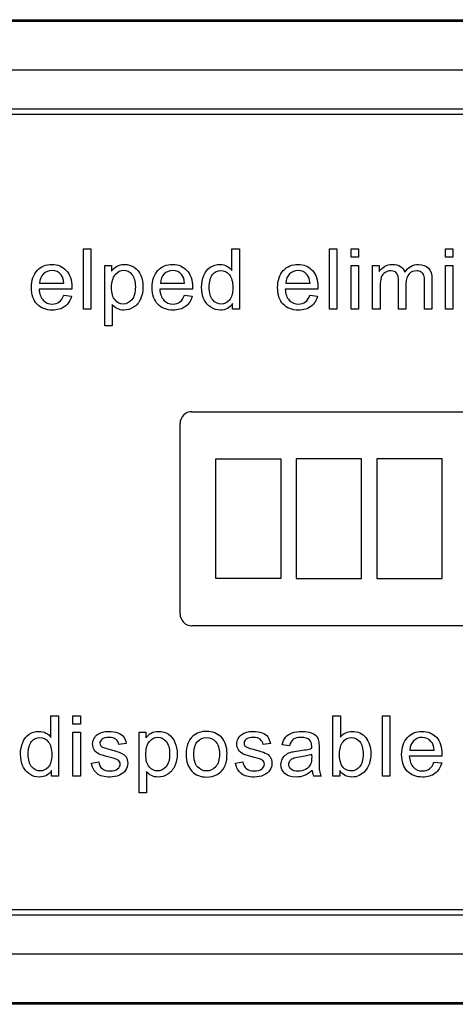
# Model space of a CAD drawing. Units: inches. Extents: x 1.4 to 16.2, y 1.2 to 10.1.
# Drawn here: x 3.5 to 3.5, y 4.4 to 4.6 of the extents above; entities that cross this region are included whole.
import ezdxf

# ---------------------------------------------------------------- set-up
doc = ezdxf.new("R2010")
doc.units = ezdxf.units.IN
doc.header["$MEASUREMENT"] = 0
doc.layers.add('20', color=7, linetype='Continuous')
doc.layers.add('DV1_Default', color=7, linetype='Continuous')

# ---------------------------------------------------------------- blocks, each defined once
blk = doc.blocks.new('SE2')
at = {"layer": 'DV1_Default', "color": 7, "linetype": 'Continuous'}
for p, q in [((2.7617, 4.58226), (3.67836, 4.58226)), ((2.7617, 4.58202), (3.67836, 4.58202)), ((3.67836, 4.5737), (2.7617, 4.5737)), ((2.7617, 4.5672), (3.67836, 4.5672)), ((3.67836, 4.5662), (2.7617, 4.5662)), ((3.48508, 4.53326), (3.48508, 4.54348)), ((3.48508, 4.54348), (3.48633, 4.54348)), ((3.48633, 4.54348), (3.48633, 4.53326)), ((3.51022, 4.53982), (3.51022, 4.54348)), ((3.51022, 4.54348), (3.51148, 4.54348)), ((3.51148, 4.54348), (3.51148, 4.53326)), ((3.52674, 4.53326), (3.52674, 4.54348)), ((3.52674, 4.54348), (3.52799, 4.54348)), ((3.52799, 4.54348), (3.52799, 4.53326)), ((3.53041, 4.54205), (3.53041, 4.54348)), ((3.53041, 4.54348), (3.53166, 4.54348)), ((3.53166, 4.54348), (3.53166, 4.54205)), ((3.54637, 4.54205), (3.54637, 4.54348)), ((3.54637, 4.54348), (3.54763, 4.54348)), ((3.54763, 4.54348), (3.54763, 4.54205)), ((3.53166, 4.54205), (3.53041, 4.54205)), ((3.54763, 4.54205), (3.54637, 4.54205)), ((3.48871, 4.53043), (3.48871, 4.54067)), ((3.48871, 4.54067), (3.48984, 4.54067)), ((3.48984, 4.54067), (3.48984, 4.53971)), ((3.53041, 4.53326), (3.53041, 4.54067)), ((3.53041, 4.54067), (3.53166, 4.54067)), ((3.53166, 4.54067), (3.53166, 4.53326)), ((3.53402, 4.53326), (3.53402, 4.54067)), ((3.53402, 4.54067), (3.53513, 4.54067)), ((3.53513, 4.54067), (3.53513, 4.53962)), ((3.54637, 4.53326), (3.54637, 4.54067)), ((3.54637, 4.54067), (3.54763, 4.54067)), ((3.54763, 4.54067), (3.54763, 4.53326)), ((3.47765, 4.53767), (3.48176, 4.53767)), ((3.49809, 4.53767), (3.5022, 4.53767)), ((3.51931, 4.53767), (3.52343, 4.53767)), ((3.48309, 4.53664), (3.47757, 4.53664)), ((3.48175, 4.53564), (3.48305, 4.53549)), ((3.50352, 4.53664), (3.498, 4.53664)), ((3.50219, 4.53564), (3.50349, 4.53549)), ((3.52475, 4.53664), (3.51923, 4.53664)), ((3.52341, 4.53564), (3.52472, 4.53549)), ((3.48996, 4.53403), (3.48996, 4.53043)), ((3.51032, 4.53326), (3.51032, 4.5342)), ((3.48633, 4.53326), (3.48508, 4.53326)), ((3.51148, 4.53326), (3.51032, 4.53326)), ((3.52799, 4.53326), (3.52674, 4.53326)), ((3.53166, 4.53326), (3.53041, 4.53326)), ((3.53528, 4.53326), (3.53402, 4.53326)), ((3.53967, 4.53326), (3.53842, 4.53326)), ((3.54407, 4.53326), (3.54281, 4.53326)), ((3.54763, 4.53326), (3.54637, 4.53326)), ((3.48996, 4.53043), (3.48871, 4.53043)), ((3.50343, 4.51591), (3.61806, 4.51591)), ((3.50143, 4.48168), (3.50143, 4.51391)), ((3.50746, 4.48768), (3.50746, 4.50791)), ((3.50746, 4.50791), (3.51849, 4.50791)), ((3.51849, 4.50791), (3.51849, 4.48768)), ((3.53214, 4.50791), (3.52111, 4.50791)), ((3.52111, 4.50791), (3.52111, 4.48768)), ((3.53214, 4.48768), (3.53214, 4.50791)), ((3.54579, 4.50791), (3.53476, 4.50791)), ((3.53476, 4.50791), (3.53476, 4.48768)), ((3.54579, 4.48768), (3.54579, 4.50791)), ((3.51849, 4.48768), (3.50746, 4.48768)), ((3.52111, 4.48768), (3.53214, 4.48768)), ((3.53476, 4.48768), (3.54579, 4.48768)), ((3.61806, 4.47968), (3.50343, 4.47968)), ((3.47957, 4.46078), (3.47957, 4.46444)), ((3.47957, 4.46444), (3.48083, 4.46444)), ((3.48083, 4.46444), (3.48083, 4.45422)), ((3.4833, 4.46301), (3.4833, 4.46444)), ((3.4833, 4.46444), (3.48455, 4.46444)), ((3.48455, 4.46444), (3.48455, 4.46301)), ((3.52731, 4.45422), (3.52731, 4.46444)), ((3.52731, 4.46444), (3.52856, 4.46444)), ((3.52856, 4.46444), (3.52856, 4.4608)), ((3.53571, 4.45422), (3.53571, 4.46444)), ((3.53571, 4.46444), (3.53696, 4.46444)), ((3.53696, 4.46444), (3.53696, 4.45422)), ((3.48455, 4.46301), (3.4833, 4.46301)), ((3.4833, 4.45422), (3.4833, 4.46164)), ((3.4833, 4.46164), (3.48455, 4.46164)), ((3.48455, 4.46164), (3.48455, 4.45422)), ((3.49449, 4.4514), (3.49449, 4.46164)), ((3.49449, 4.46164), (3.49563, 4.46164)), ((3.49563, 4.46164), (3.49563, 4.46068)), ((3.4923, 4.45973), (3.49107, 4.45957)), ((3.51671, 4.45973), (3.51547, 4.45957)), ((3.51996, 4.45937), (3.51873, 4.45953)), ((3.54031, 4.45864), (3.54443, 4.45864)), ((3.54576, 4.4576), (3.54023, 4.4576)), ((3.47967, 4.45422), (3.47967, 4.45517)), ((3.48641, 4.45643), (3.48765, 4.45663)), ((3.51082, 4.45643), (3.51206, 4.45663)), ((3.52846, 4.45516), (3.52846, 4.45422)), ((3.54441, 4.45661), (3.54572, 4.45645)), ((3.48083, 4.45422), (3.47967, 4.45422)), ((3.48455, 4.45422), (3.4833, 4.45422)), ((3.49575, 4.455), (3.49575, 4.4514)), ((3.52533, 4.45422), (3.52404, 4.45422)), ((3.52846, 4.45422), (3.52731, 4.45422)), ((3.53696, 4.45422), (3.53571, 4.45422)), ((3.49575, 4.4514), (3.49449, 4.4514)), ((2.7617, 4.43166), (3.67836, 4.43166)), ((3.67836, 4.43066), (2.7617, 4.43066)), ((2.7617, 4.42416), (3.67836, 4.42416)), ((3.67836, 4.41584), (2.7617, 4.41584)), ((3.67836, 4.4156), (2.7617, 4.4156))]:
    blk.add_line(p, q, dxfattribs=at)
for centre, radius, start, end in [((3.50343, 4.51391), 0.002, 90, 180), ((3.50343, 4.48168), 0.002, 180, 270), ((3.5265, 4.45535), 0.00271, 184.1282, 204.534)]:
    blk.add_arc(centre, radius, start, end, dxfattribs=at)
for points, knots in [([(3.48305, 4.53549), (3.48285, 4.53472), (3.48248, 4.53414), (3.48192, 4.53372), (3.48137, 4.53331), (3.48066, 4.5331), (3.47872, 4.5331), (3.47786, 4.53343), (3.47723, 4.53409), (3.47659, 4.53477), (3.47628, 4.5357), (3.47628, 4.53815), (3.4766, 4.53911), (3.47724, 4.5398), (3.47787, 4.54049), (3.47871, 4.54083), (3.48073, 4.54083), (3.48153, 4.5405), (3.48216, 4.53982), (3.48279, 4.53915), (3.4831, 4.53819), (3.4831, 4.5369), (3.48309, 4.53678), (3.48309, 4.53664)], [0, 0, 0, 0, 0.095895, 0.095895, 0.095895, 0.197242, 0.197242, 0.324124, 0.324124, 0.324124, 0.460524, 0.460524, 0.600756, 0.600756, 0.600756, 0.726011, 0.726011, 0.847118, 0.847118, 0.847118, 0.991195, 0.991195, 1, 1, 1, 1]), ([(3.48984, 4.53971), (3.49011, 4.54009), (3.49042, 4.54037), (3.49076, 4.54055), (3.4911, 4.54073), (3.49151, 4.54083), (3.49264, 4.54083), (3.49319, 4.54067), (3.49368, 4.54035), (3.49417, 4.54002), (3.49453, 4.53956), (3.49478, 4.53897), (3.49503, 4.53838), (3.49515, 4.53773), (3.49515, 4.53626), (3.49501, 4.53558), (3.49474, 4.53498), (3.49447, 4.53437), (3.49407, 4.5339), (3.49355, 4.53358), (3.49303, 4.53325), (3.49249, 4.5331), (3.49149, 4.5331), (3.49112, 4.53318), (3.49045, 4.53354), (3.49017, 4.53376), (3.48996, 4.53403)], [0, 0, 0, 0, 0.077953, 0.077953, 0.077953, 0.160908, 0.160908, 0.269209, 0.269209, 0.269209, 0.380739, 0.380739, 0.380739, 0.503682, 0.503682, 0.636082, 0.636082, 0.636082, 0.752194, 0.752194, 0.752194, 0.852976, 0.852976, 0.926488, 0.926488, 1, 1, 1, 1]), ([(3.50349, 4.53549), (3.50329, 4.53472), (3.50291, 4.53414), (3.50236, 4.53372), (3.5018, 4.5333), (3.50109, 4.5331), (3.49915, 4.5331), (3.4983, 4.53343), (3.49766, 4.53409), (3.49703, 4.53477), (3.49671, 4.5357), (3.49671, 4.53815), (3.49703, 4.53911), (3.49767, 4.5398), (3.49831, 4.54049), (3.49914, 4.54083), (3.50115, 4.54083), (3.50196, 4.5405), (3.50259, 4.53982), (3.50322, 4.53915), (3.50353, 4.53819), (3.50353, 4.5369), (3.50353, 4.53678), (3.50352, 4.53664)], [0, 0, 0, 0, 0.095844, 0.095844, 0.095844, 0.196404, 0.196404, 0.324099, 0.324099, 0.324099, 0.460582, 0.460582, 0.6009, 0.6009, 0.6009, 0.725708, 0.725708, 0.847187, 0.847187, 0.847187, 0.991199, 0.991199, 1, 1, 1, 1]), ([(3.51032, 4.5342), (3.50985, 4.53346), (3.50916, 4.5331), (3.50767, 4.5331), (3.50713, 4.53326), (3.50613, 4.53391), (3.50575, 4.53437), (3.50548, 4.53495), (3.50521, 4.53553), (3.50508, 4.5362), (3.50508, 4.5377), (3.5052, 4.53836), (3.50569, 4.53957), (3.50605, 4.54003), (3.50654, 4.54035), (3.50704, 4.54067), (3.50758, 4.54083), (3.50863, 4.54083), (3.50903, 4.54074), (3.50937, 4.54055), (3.50972, 4.54036), (3.51, 4.54012), (3.51022, 4.53982)], [0, 0, 0, 0, 0.163764, 0.163764, 0.268866, 0.268866, 0.373968, 0.373968, 0.373968, 0.499449, 0.499449, 0.621569, 0.621569, 0.743688, 0.743688, 0.743688, 0.851482, 0.851482, 0.929333, 0.929333, 0.929333, 1, 1, 1, 1]), ([(3.52472, 4.53549), (3.52451, 4.53472), (3.52413, 4.53414), (3.52358, 4.53372), (3.52303, 4.5333), (3.52232, 4.5331), (3.52038, 4.5331), (3.51952, 4.53343), (3.51889, 4.53409), (3.51825, 4.53476), (3.51794, 4.5357), (3.51794, 4.53815), (3.51826, 4.53911), (3.5189, 4.5398), (3.51954, 4.54049), (3.52037, 4.54083), (3.52238, 4.54083), (3.52319, 4.5405), (3.52382, 4.53982), (3.52445, 4.53915), (3.52476, 4.53819), (3.52476, 4.5369), (3.52476, 4.53678), (3.52475, 4.53664)], [0, 0, 0, 0, 0.095827, 0.095827, 0.095827, 0.196479, 0.196479, 0.32429, 0.32429, 0.32429, 0.460714, 0.460714, 0.600971, 0.600971, 0.600971, 0.725757, 0.725757, 0.847215, 0.847215, 0.847215, 0.991201, 0.991201, 1, 1, 1, 1]), ([(3.53513, 4.53962), (3.53537, 4.53999), (3.53568, 4.54028), (3.53606, 4.5405), (3.53645, 4.54072), (3.53689, 4.54083), (3.53793, 4.54083), (3.53838, 4.54072), (3.53873, 4.54049), (3.53908, 4.54025), (3.53933, 4.53994), (3.53947, 4.53953)], [0, 0, 0, 0, 0.243505, 0.243505, 0.243505, 0.490419, 0.490419, 0.768198, 0.768198, 0.768198, 1, 1, 1, 1]), ([(3.53947, 4.53953), (3.54006, 4.5404), (3.54083, 4.54083), (3.54251, 4.54083), (3.54308, 4.54063), (3.54347, 4.54022), (3.54387, 4.53981), (3.54407, 4.53918), (3.54407, 4.53834), (3.54407, 4.53665), (3.54407, 4.53495), (3.54407, 4.53326)], [0, 0, 0, 0, 0.221638, 0.221638, 0.393847, 0.393847, 0.393847, 0.5664, 0.5664, 0.5664, 1, 1, 1, 1]), ([(3.48176, 4.53767), (3.48171, 4.5383), (3.48155, 4.53876), (3.4813, 4.53908), (3.4809, 4.53956), (3.48038, 4.5398), (3.47975, 4.5398), (3.47917, 4.53981), (3.47869, 4.53961), (3.4783, 4.53922), (3.4779, 4.53884), (3.47769, 4.53832), (3.47765, 4.53767)], [0, 0, 0, 0, 0.227715, 0.227715, 0.227715, 0.49605, 0.49605, 0.49605, 0.739939, 0.739939, 0.739939, 1, 1, 1, 1]), ([(3.48176, 4.53767), (3.48171, 4.5383), (3.48155, 4.53876), (3.4813, 4.53908), (3.4809, 4.53956), (3.48038, 4.5398), (3.47975, 4.5398), (3.47917, 4.53981), (3.47869, 4.53961), (3.4783, 4.53922), (3.4779, 4.53884), (3.47769, 4.53832), (3.47765, 4.53767)], [0, 0, 0, 0, 0.227715, 0.227715, 0.227715, 0.49605, 0.49605, 0.49605, 0.739939, 0.739939, 0.739939, 1, 1, 1, 1]), ([(3.48984, 4.53693), (3.48984, 4.53597), (3.49004, 4.53527), (3.49081, 4.53436), (3.49127, 4.53413), (3.49182, 4.53413), (3.49238, 4.53414), (3.49286, 4.53437), (3.49326, 4.53484), (3.49366, 4.53531), (3.49386, 4.53604), (3.49386, 4.53798), (3.49366, 4.53868), (3.49289, 4.53962), (3.49242, 4.53986), (3.49135, 4.53986), (3.49087, 4.53961), (3.49046, 4.53911), (3.49004, 4.53861), (3.48984, 4.53788), (3.48984, 4.53693)], [0, 0, 0, 0, 0.122977, 0.122977, 0.245954, 0.245954, 0.245954, 0.351824, 0.351824, 0.351824, 0.481642, 0.481642, 0.605236, 0.605236, 0.728831, 0.728831, 0.852425, 0.852425, 0.852425, 1, 1, 1, 1]), ([(3.5022, 4.53767), (3.50214, 4.5383), (3.50199, 4.53876), (3.50172, 4.53908), (3.50133, 4.53956), (3.50081, 4.5398), (3.50018, 4.5398), (3.49961, 4.53981), (3.49912, 4.53961), (3.49873, 4.53922), (3.49834, 4.53884), (3.49813, 4.53832), (3.49809, 4.53767)], [0, 0, 0, 0, 0.228372, 0.228372, 0.228372, 0.496681, 0.496681, 0.496681, 0.739747, 0.739747, 0.739747, 1, 1, 1, 1]), ([(3.5022, 4.53767), (3.50214, 4.5383), (3.50199, 4.53876), (3.50172, 4.53908), (3.50133, 4.53956), (3.50081, 4.5398), (3.50018, 4.5398), (3.49961, 4.53981), (3.49912, 4.53961), (3.49873, 4.53922), (3.49834, 4.53884), (3.49813, 4.53832), (3.49809, 4.53767)], [0, 0, 0, 0, 0.228372, 0.228372, 0.228372, 0.496681, 0.496681, 0.496681, 0.739747, 0.739747, 0.739747, 1, 1, 1, 1]), ([(3.50637, 4.53696), (3.50637, 4.53601), (3.50657, 4.5353), (3.50737, 4.53437), (3.50784, 4.53413), (3.50838, 4.53413), (3.50893, 4.53414), (3.5094, 4.53435), (3.51017, 4.53525), (3.51036, 4.53593), (3.51036, 4.53787), (3.51017, 4.53861), (3.50977, 4.53909), (3.50939, 4.53956), (3.5089, 4.5398), (3.50833, 4.5398), (3.50777, 4.53981), (3.5073, 4.53957), (3.50693, 4.53912), (3.50655, 4.53866), (3.50637, 4.53794), (3.50637, 4.53696)], [0, 0, 0, 0, 0.124671, 0.124671, 0.249342, 0.249342, 0.249342, 0.376658, 0.376658, 0.503974, 0.503974, 0.64346, 0.64346, 0.64346, 0.750487, 0.750487, 0.750487, 0.854102, 0.854102, 0.854102, 1, 1, 1, 1]), ([(3.52343, 4.53767), (3.52337, 4.5383), (3.52322, 4.53876), (3.52295, 4.53908), (3.52256, 4.53956), (3.52204, 4.5398), (3.52141, 4.5398), (3.52084, 4.53981), (3.52035, 4.53961), (3.51996, 4.53922), (3.51957, 4.53884), (3.51936, 4.53832), (3.51931, 4.53767)], [0, 0, 0, 0, 0.228372, 0.228372, 0.228372, 0.496681, 0.496681, 0.496681, 0.739747, 0.739747, 0.739747, 1, 1, 1, 1]), ([(3.52343, 4.53767), (3.52337, 4.5383), (3.52322, 4.53876), (3.52295, 4.53908), (3.52256, 4.53956), (3.52204, 4.5398), (3.52141, 4.5398), (3.52084, 4.53981), (3.52035, 4.53961), (3.51996, 4.53922), (3.51957, 4.53884), (3.51936, 4.53832), (3.51931, 4.53767)], [0, 0, 0, 0, 0.228372, 0.228372, 0.228372, 0.496681, 0.496681, 0.496681, 0.739747, 0.739747, 0.739747, 1, 1, 1, 1]), ([(3.53842, 4.53326), (3.53842, 4.53486), (3.53842, 4.53646), (3.53842, 4.53806), (3.53842, 4.53862), (3.53832, 4.53904), (3.53791, 4.5396), (3.53757, 4.53974), (3.53676, 4.53974), (3.53643, 4.53965), (3.53613, 4.53946), (3.53582, 4.53928), (3.53561, 4.539), (3.53548, 4.53864), (3.53535, 4.53828), (3.53528, 4.53777), (3.53528, 4.53709), (3.53528, 4.53582), (3.53528, 4.53454), (3.53528, 4.53326)], [0, 0, 0, 0, 0.325737, 0.325737, 0.325737, 0.410929, 0.410929, 0.496121, 0.496121, 0.561268, 0.561268, 0.561268, 0.63377, 0.63377, 0.63377, 0.740083, 0.740083, 0.740083, 1, 1, 1, 1]), ([(3.53842, 4.53326), (3.53842, 4.53486), (3.53842, 4.53646), (3.53842, 4.53806), (3.53842, 4.53862), (3.53832, 4.53904), (3.53791, 4.5396), (3.53757, 4.53974), (3.53676, 4.53974), (3.53643, 4.53965), (3.53613, 4.53946), (3.53582, 4.53928), (3.53561, 4.539), (3.53548, 4.53864), (3.53535, 4.53828), (3.53528, 4.53777), (3.53528, 4.53709), (3.53528, 4.53582), (3.53528, 4.53454), (3.53528, 4.53326)], [0, 0, 0, 0, 0.325737, 0.325737, 0.325737, 0.410929, 0.410929, 0.496121, 0.496121, 0.561268, 0.561268, 0.561268, 0.63377, 0.63377, 0.63377, 0.740083, 0.740083, 0.740083, 1, 1, 1, 1]), ([(3.54281, 4.53326), (3.54281, 4.53481), (3.54281, 4.53637), (3.54281, 4.53792), (3.54281, 4.53842), (3.54277, 4.53878), (3.54269, 4.539), (3.54261, 4.53922), (3.54246, 4.5394), (3.54225, 4.53954), (3.54204, 4.53967), (3.54178, 4.53974), (3.54096, 4.53974), (3.54053, 4.53957), (3.54019, 4.53922), (3.53985, 4.53887), (3.53967, 4.53832), (3.53967, 4.53756), (3.53967, 4.53612), (3.53967, 4.53469), (3.53967, 4.53326)], [0, 0, 0, 0, 0.315494, 0.315494, 0.315494, 0.3893, 0.3893, 0.3893, 0.437128, 0.437128, 0.437128, 0.49133, 0.49133, 0.588389, 0.588389, 0.588389, 0.70935, 0.70935, 0.70935, 1, 1, 1, 1]), ([(3.54281, 4.53326), (3.54281, 4.53481), (3.54281, 4.53637), (3.54281, 4.53792), (3.54281, 4.53842), (3.54277, 4.53878), (3.54269, 4.539), (3.54261, 4.53922), (3.54246, 4.5394), (3.54225, 4.53954), (3.54204, 4.53967), (3.54178, 4.53974), (3.54096, 4.53974), (3.54053, 4.53957), (3.54019, 4.53922), (3.53985, 4.53887), (3.53967, 4.53832), (3.53967, 4.53756), (3.53967, 4.53612), (3.53967, 4.53469), (3.53967, 4.53326)], [0, 0, 0, 0, 0.315494, 0.315494, 0.315494, 0.3893, 0.3893, 0.3893, 0.437128, 0.437128, 0.437128, 0.49133, 0.49133, 0.588389, 0.588389, 0.588389, 0.70935, 0.70935, 0.70935, 1, 1, 1, 1]), ([(3.47757, 4.53664), (3.47762, 4.53582), (3.47785, 4.53521), (3.47826, 4.53477), (3.47867, 4.53434), (3.47918, 4.53413), (3.4798, 4.53413), (3.48026, 4.53414), (3.48066, 4.53425), (3.48098, 4.53449), (3.4813, 4.53473), (3.48156, 4.53511), (3.48175, 4.53564)], [0, 0, 0, 0, 0.317284, 0.317284, 0.317284, 0.585446, 0.585446, 0.585446, 0.780065, 0.780065, 0.780065, 1, 1, 1, 1]), ([(3.498, 4.53664), (3.49805, 4.53582), (3.49828, 4.53521), (3.49869, 4.53477), (3.4991, 4.53434), (3.49962, 4.53413), (3.50024, 4.53413), (3.5007, 4.53414), (3.50109, 4.53425), (3.50141, 4.53449), (3.50174, 4.53473), (3.502, 4.53511), (3.50219, 4.53564)], [0, 0, 0, 0, 0.316529, 0.316529, 0.316529, 0.585679, 0.585679, 0.585679, 0.78011, 0.78011, 0.78011, 1, 1, 1, 1]), ([(3.51923, 4.53664), (3.51928, 4.53582), (3.5195, 4.53521), (3.51992, 4.53477), (3.52033, 4.53434), (3.52085, 4.53413), (3.52147, 4.53413), (3.52193, 4.53414), (3.52232, 4.53425), (3.52264, 4.53449), (3.52297, 4.53473), (3.52322, 4.53511), (3.52341, 4.53564)], [0, 0, 0, 0, 0.316698, 0.316698, 0.316698, 0.585689, 0.585689, 0.585689, 0.780116, 0.780116, 0.780116, 1, 1, 1, 1]), ([(3.47967, 4.45517), (3.47921, 4.45443), (3.47851, 4.45406), (3.47701, 4.45406), (3.47647, 4.45422), (3.47598, 4.45455), (3.47549, 4.45488), (3.4751, 4.45533), (3.47483, 4.45591), (3.47456, 4.45649), (3.47442, 4.45716), (3.47442, 4.45866), (3.47454, 4.45933), (3.47479, 4.45993), (3.47504, 4.46053), (3.4754, 4.461), (3.47638, 4.46164), (3.47693, 4.4618), (3.47798, 4.4618), (3.47838, 4.4617), (3.47907, 4.46132), (3.47935, 4.46109), (3.47957, 4.46078)], [0, 0, 0, 0, 0.158304, 0.158304, 0.261084, 0.261084, 0.261084, 0.374123, 0.374123, 0.374123, 0.504629, 0.504629, 0.631639, 0.631639, 0.631639, 0.737394, 0.737394, 0.84315, 0.84315, 0.921575, 0.921575, 1, 1, 1, 1]), ([(3.48765, 4.45663), (3.48771, 4.45613), (3.48791, 4.45575), (3.48823, 4.45549), (3.48855, 4.45523), (3.489, 4.45509), (3.48957, 4.4551), (3.49015, 4.4551), (3.49059, 4.45521), (3.49086, 4.45544), (3.49115, 4.45568), (3.49129, 4.45595), (3.49129, 4.45655), (3.49116, 4.45678), (3.49091, 4.45694), (3.49074, 4.45705), (3.49031, 4.45719), (3.48963, 4.45737), (3.48871, 4.4576), (3.48807, 4.45779), (3.48736, 4.45813), (3.48709, 4.45837), (3.48672, 4.45897), (3.48663, 4.4593), (3.48663, 4.45999), (3.48671, 4.4603), (3.48686, 4.46058), (3.48701, 4.46086), (3.48722, 4.46109), (3.48748, 4.46128), (3.48767, 4.46143), (3.48794, 4.46155), (3.48828, 4.46165), (3.48861, 4.46175), (3.48898, 4.4618), (3.48994, 4.4618), (3.49045, 4.46171), (3.49089, 4.46155), (3.49133, 4.46138), (3.49166, 4.46115), (3.49187, 4.46087), (3.49208, 4.46059), (3.49222, 4.4602), (3.4923, 4.45973)], [0, 0, 0, 0, 0.06797, 0.06797, 0.06797, 0.142295, 0.142295, 0.142295, 0.213034, 0.213034, 0.213034, 0.261933, 0.261933, 0.30459, 0.30459, 0.30459, 0.375095, 0.375095, 0.375095, 0.442583, 0.442583, 0.510071, 0.510071, 0.577558, 0.577558, 0.639953, 0.639953, 0.639953, 0.689145, 0.689145, 0.689145, 0.735171, 0.735171, 0.735171, 0.789641, 0.789641, 0.873293, 0.873293, 0.873293, 0.936064, 0.936064, 0.936064, 1, 1, 1, 1]), ([(3.49563, 4.46068), (3.4959, 4.46105), (3.49621, 4.46133), (3.49654, 4.46151), (3.49689, 4.4617), (3.4973, 4.4618), (3.49842, 4.4618), (3.49898, 4.46164), (3.49947, 4.46131), (3.49995, 4.46099), (3.50032, 4.46052), (3.50057, 4.45993), (3.50082, 4.45934), (3.50094, 4.45869), (3.50094, 4.45722), (3.50081, 4.45654), (3.50053, 4.45594), (3.50025, 4.45533), (3.49986, 4.45487), (3.49934, 4.45454), (3.49882, 4.45422), (3.49828, 4.45406), (3.49728, 4.45406), (3.4969, 4.45415), (3.49624, 4.4545), (3.49597, 4.45472), (3.49575, 4.455)], [0, 0, 0, 0, 0.077942, 0.077942, 0.077942, 0.160229, 0.160229, 0.269172, 0.269172, 0.269172, 0.380686, 0.380686, 0.380686, 0.503712, 0.503712, 0.636202, 0.636202, 0.636202, 0.752289, 0.752289, 0.752289, 0.853033, 0.853033, 0.926516, 0.926516, 1, 1, 1, 1]), ([(3.50246, 4.45793), (3.50246, 4.4593), (3.50284, 4.46031), (3.5036, 4.46098), (3.50423, 4.46153), (3.50501, 4.4618), (3.50694, 4.4618), (3.50777, 4.46146), (3.50906, 4.46013), (3.50938, 4.45921), (3.50938, 4.45708), (3.50924, 4.45633), (3.50867, 4.45524), (3.50825, 4.45481), (3.50771, 4.45451), (3.50716, 4.45421), (3.50657, 4.45406), (3.50489, 4.45406), (3.50406, 4.45439), (3.50278, 4.45572), (3.50246, 4.45668), (3.50246, 4.45793)], [0, 0, 0, 0, 0.14296, 0.14296, 0.14296, 0.247418, 0.247418, 0.364348, 0.364348, 0.481279, 0.481279, 0.575905, 0.575905, 0.670531, 0.670531, 0.670531, 0.748976, 0.748976, 0.874488, 0.874488, 1, 1, 1, 1]), ([(3.51206, 4.45663), (3.51213, 4.45613), (3.51232, 4.45575), (3.51264, 4.45549), (3.51297, 4.45523), (3.51341, 4.45509), (3.51399, 4.4551), (3.51456, 4.4551), (3.51499, 4.45521), (3.51528, 4.45544), (3.51556, 4.45567), (3.5157, 4.45595), (3.5157, 4.45655), (3.51558, 4.45678), (3.51532, 4.45694), (3.51516, 4.45705), (3.51472, 4.45719), (3.51404, 4.45737), (3.51312, 4.45761), (3.51248, 4.45779), (3.51213, 4.45796), (3.51177, 4.45814), (3.5115, 4.45837), (3.51114, 4.45897), (3.51104, 4.4593), (3.51104, 4.45999), (3.51112, 4.4603), (3.51127, 4.46058), (3.51143, 4.46086), (3.51163, 4.46109), (3.51188, 4.46128), (3.51208, 4.46143), (3.51235, 4.46155), (3.51268, 4.46165), (3.51302, 4.46175), (3.51338, 4.4618), (3.51435, 4.4618), (3.51486, 4.46171), (3.5153, 4.46155), (3.51575, 4.46138), (3.51607, 4.46115), (3.51628, 4.46087), (3.51648, 4.46058), (3.51663, 4.4602), (3.51671, 4.45973)], [0, 0, 0, 0, 0.067973, 0.067973, 0.067973, 0.1423, 0.1423, 0.1423, 0.213018, 0.213018, 0.213018, 0.261943, 0.261943, 0.304623, 0.304623, 0.304623, 0.375125, 0.375125, 0.375125, 0.479527, 0.479527, 0.479527, 0.534413, 0.534413, 0.589298, 0.589298, 0.640041, 0.640041, 0.640041, 0.688971, 0.688971, 0.688971, 0.734988, 0.734988, 0.734988, 0.79019, 0.79019, 0.873477, 0.873477, 0.873477, 0.936001, 0.936001, 0.936001, 1, 1, 1, 1]), ([(3.51873, 4.45953), (3.51884, 4.46005), (3.51902, 4.46047), (3.51954, 4.46111), (3.51991, 4.46136), (3.52039, 4.46153), (3.52088, 4.4617), (3.52144, 4.4618), (3.52271, 4.4618), (3.52322, 4.46172), (3.52363, 4.46157), (3.52402, 4.46143), (3.52431, 4.46124), (3.5245, 4.46102), (3.52469, 4.4608), (3.52481, 4.46051), (3.52489, 4.46017), (3.52494, 4.45995), (3.52496, 4.45957), (3.52496, 4.45901), (3.52496, 4.45845), (3.52496, 4.45789), (3.52496, 4.45733), (3.52496, 4.45616), (3.52498, 4.45542), (3.52503, 4.45511), (3.52509, 4.4548), (3.52518, 4.4545), (3.52533, 4.45422)], [0, 0, 0, 0, 0.097848, 0.097848, 0.195695, 0.195695, 0.195695, 0.313397, 0.313397, 0.429847, 0.429847, 0.429847, 0.504625, 0.504625, 0.504625, 0.571782, 0.571782, 0.571782, 0.654788, 0.654788, 0.654788, 0.774348, 0.774348, 0.774348, 0.932831, 0.932831, 0.932831, 1, 1, 1, 1]), ([(3.52856, 4.4608), (3.52909, 4.46147), (3.52977, 4.4618), (3.53104, 4.4618), (3.53147, 4.4617), (3.53187, 4.46152), (3.53228, 4.46133), (3.53261, 4.46108), (3.53288, 4.46075), (3.53314, 4.46042), (3.53334, 4.46001), (3.53349, 4.45954), (3.53363, 4.45907), (3.53371, 4.45857), (3.53371, 4.45677), (3.5334, 4.45579), (3.53215, 4.45441), (3.5314, 4.45406), (3.52965, 4.45406), (3.52896, 4.45443), (3.52846, 4.45516)], [0, 0, 0, 0, 0.147264, 0.147264, 0.229486, 0.229486, 0.229486, 0.309546, 0.309546, 0.309546, 0.394344, 0.394344, 0.394344, 0.469442, 0.469442, 0.647206, 0.647206, 0.824971, 0.824971, 1, 1, 1, 1]), ([(3.54572, 4.45645), (3.54552, 4.45569), (3.54514, 4.4551), (3.54458, 4.45468), (3.54403, 4.45427), (3.54333, 4.45406), (3.54139, 4.45406), (3.54053, 4.45439), (3.53989, 4.45506), (3.53925, 4.45572), (3.53894, 4.45666), (3.53894, 4.45911), (3.53926, 4.46007), (3.53991, 4.46077), (3.54054, 4.46145), (3.54138, 4.4618), (3.54339, 4.4618), (3.5442, 4.46146), (3.54482, 4.46079), (3.54545, 4.46011), (3.54576, 4.45916), (3.54576, 4.45786), (3.54576, 4.45775), (3.54576, 4.4576)], [0, 0, 0, 0, 0.096062, 0.096062, 0.096062, 0.197398, 0.197398, 0.324267, 0.324267, 0.324267, 0.46076, 0.46076, 0.601086, 0.601086, 0.601086, 0.725755, 0.725755, 0.8471, 0.8471, 0.8471, 0.991194, 0.991194, 1, 1, 1, 1]), ([(3.47572, 4.45792), (3.47572, 4.45698), (3.47591, 4.45627), (3.47671, 4.45533), (3.47719, 4.45509), (3.47773, 4.4551), (3.47828, 4.4551), (3.47875, 4.45532), (3.47914, 4.45576), (3.47952, 4.45621), (3.47971, 4.4569), (3.47971, 4.45883), (3.47952, 4.45958), (3.47912, 4.46005), (3.47874, 4.46052), (3.47825, 4.46076), (3.47768, 4.46077), (3.47712, 4.46077), (3.47665, 4.46054), (3.47628, 4.46008), (3.4759, 4.45962), (3.47572, 4.45891), (3.47572, 4.45792)], [0, 0, 0, 0, 0.124773, 0.124773, 0.249546, 0.249546, 0.249546, 0.352582, 0.352582, 0.352582, 0.491434, 0.491434, 0.643558, 0.643558, 0.643558, 0.750526, 0.750526, 0.750526, 0.854119, 0.854119, 0.854119, 1, 1, 1, 1]), ([(3.49107, 4.45957), (3.49101, 4.45995), (3.49085, 4.46024), (3.49058, 4.46045), (3.49031, 4.46065), (3.48993, 4.46076), (3.48945, 4.46077), (3.48887, 4.46077), (3.48846, 4.46066), (3.48822, 4.46047), (3.48797, 4.46028), (3.48784, 4.46006), (3.48784, 4.45965), (3.4879, 4.4595), (3.488, 4.45937), (3.4881, 4.45924), (3.48826, 4.45912), (3.48848, 4.45904), (3.4886, 4.45899), (3.48898, 4.45889), (3.48959, 4.45872), (3.49047, 4.45847), (3.4911, 4.45828), (3.4918, 4.45798), (3.49208, 4.45777), (3.49228, 4.45747), (3.49247, 4.45718), (3.49257, 4.45683), (3.49257, 4.45598), (3.49245, 4.45559), (3.49221, 4.45522), (3.49196, 4.45485), (3.49161, 4.45456), (3.49115, 4.45437), (3.49069, 4.45417), (3.49017, 4.45406), (3.48862, 4.45406), (3.48788, 4.45426), (3.48738, 4.45466), (3.48688, 4.45506), (3.48655, 4.45564), (3.48641, 4.45643)], [0, 0, 0, 0, 0.053297, 0.053297, 0.053297, 0.115338, 0.115338, 0.115338, 0.181886, 0.181886, 0.181886, 0.221736, 0.221736, 0.247584, 0.247584, 0.247584, 0.278267, 0.278267, 0.278267, 0.337903, 0.337903, 0.337903, 0.416185, 0.416185, 0.494467, 0.494467, 0.494467, 0.556724, 0.556724, 0.617993, 0.617993, 0.617993, 0.689504, 0.689504, 0.689504, 0.766265, 0.766265, 0.893011, 0.893011, 0.893011, 1, 1, 1, 1]), ([(3.49563, 4.4579), (3.49563, 4.45694), (3.49582, 4.45623), (3.4966, 4.45532), (3.49707, 4.45509), (3.49762, 4.4551), (3.49817, 4.4551), (3.49865, 4.45533), (3.49905, 4.4558), (3.49945, 4.45628), (3.49965, 4.45701), (3.49965, 4.45894), (3.49946, 4.45965), (3.49906, 4.46011), (3.49867, 4.46058), (3.49821, 4.46082), (3.49714, 4.46082), (3.49666, 4.46057), (3.49625, 4.46007), (3.49583, 4.45958), (3.49563, 4.45885), (3.49563, 4.4579)], [0, 0, 0, 0, 0.123173, 0.123173, 0.246347, 0.246347, 0.246347, 0.351805, 0.351805, 0.351805, 0.500969, 0.500969, 0.642981, 0.642981, 0.642981, 0.747708, 0.747708, 0.852435, 0.852435, 0.852435, 1, 1, 1, 1]), ([(3.50375, 4.45793), (3.50375, 4.45698), (3.50396, 4.45627), (3.50437, 4.4558), (3.50478, 4.45533), (3.5053, 4.45509), (3.50592, 4.4551), (3.50654, 4.4551), (3.50706, 4.45533), (3.50789, 4.45628), (3.50809, 4.457), (3.50809, 4.45889), (3.50788, 4.45959), (3.50747, 4.46005), (3.50706, 4.46053), (3.50654, 4.46076), (3.50592, 4.46077), (3.5053, 4.46077), (3.50478, 4.46053), (3.50437, 4.46006), (3.50396, 4.45959), (3.50375, 4.45888), (3.50375, 4.45793)], [0, 0, 0, 0, 0.140409, 0.140409, 0.140409, 0.250148, 0.250148, 0.250148, 0.383223, 0.383223, 0.516298, 0.516298, 0.640132, 0.640132, 0.640132, 0.749464, 0.749464, 0.749464, 0.859115, 0.859115, 0.859115, 1, 1, 1, 1]), ([(3.51547, 4.45957), (3.51542, 4.45995), (3.51526, 4.46024), (3.51473, 4.46066), (3.51435, 4.46076), (3.51386, 4.46077), (3.51328, 4.46077), (3.51287, 4.46066), (3.51238, 4.46028), (3.51226, 4.46006), (3.51226, 4.45965), (3.5123, 4.4595), (3.51241, 4.45937), (3.51251, 4.45924), (3.51267, 4.45912), (3.51289, 4.45904), (3.51302, 4.45898), (3.51338, 4.45889), (3.514, 4.45872), (3.51488, 4.45847), (3.51551, 4.45828), (3.51621, 4.45798), (3.51649, 4.45777), (3.51669, 4.45747), (3.51689, 4.45719), (3.51699, 4.45683), (3.51699, 4.45598), (3.51687, 4.45559), (3.51662, 4.45522), (3.51637, 4.45485), (3.51602, 4.45456), (3.51556, 4.45437), (3.5151, 4.45417), (3.51458, 4.45406), (3.51303, 4.45406), (3.5123, 4.45426), (3.51179, 4.45466), (3.51129, 4.45506), (3.51096, 4.45564), (3.51082, 4.45643)], [0, 0, 0, 0, 0.05756, 0.05756, 0.11512, 0.11512, 0.11512, 0.165053, 0.165053, 0.214986, 0.214986, 0.247375, 0.247375, 0.247375, 0.278027, 0.278027, 0.278027, 0.33799, 0.33799, 0.33799, 0.416238, 0.416238, 0.494486, 0.494486, 0.494486, 0.556746, 0.556746, 0.618018, 0.618018, 0.618018, 0.689513, 0.689513, 0.689513, 0.766259, 0.766259, 0.89298, 0.89298, 0.89298, 1, 1, 1, 1]), ([(3.52371, 4.45893), (3.52372, 4.4591), (3.52372, 4.45921), (3.52372, 4.45977), (3.5236, 4.46013), (3.52336, 4.46034), (3.52304, 4.46062), (3.52255, 4.46076), (3.52191, 4.46077), (3.52132, 4.46077), (3.52088, 4.46066), (3.52031, 4.46025), (3.5201, 4.45989), (3.51996, 4.45937)], [0, 0, 0, 0, 0.022429, 0.022429, 0.26274, 0.26274, 0.26274, 0.532837, 0.532837, 0.532837, 0.766418, 0.766418, 1, 1, 1, 1]), ([(3.52842, 4.45798), (3.52842, 4.45709), (3.52855, 4.45646), (3.52878, 4.45606), (3.52918, 4.45541), (3.52972, 4.45509), (3.53039, 4.4551), (3.53094, 4.4551), (3.53142, 4.45533), (3.53222, 4.45628), (3.53242, 4.45699), (3.53242, 4.4589), (3.53223, 4.45961), (3.53184, 4.46007), (3.53146, 4.46053), (3.531, 4.46076), (3.53045, 4.46077), (3.5299, 4.46077), (3.52943, 4.46052), (3.52863, 4.45957), (3.52842, 4.45889), (3.52842, 4.45798)], [0, 0, 0, 0, 0.12692, 0.12692, 0.12692, 0.253563, 0.253563, 0.253563, 0.38461, 0.38461, 0.515656, 0.515656, 0.649531, 0.649531, 0.649531, 0.753184, 0.753184, 0.753184, 0.876592, 0.876592, 1, 1, 1, 1]), ([(3.54443, 4.45864), (3.54438, 4.45926), (3.54422, 4.45972), (3.54396, 4.46004), (3.54356, 4.46053), (3.54304, 4.46076), (3.54241, 4.46077), (3.54184, 4.46077), (3.54135, 4.46057), (3.54096, 4.46018), (3.54057, 4.45979), (3.54035, 4.45928), (3.54031, 4.45864)], [0, 0, 0, 0, 0.228113, 0.228113, 0.228113, 0.496518, 0.496518, 0.496518, 0.739562, 0.739562, 0.739562, 1, 1, 1, 1]), ([(3.54443, 4.45864), (3.54438, 4.45926), (3.54422, 4.45972), (3.54396, 4.46004), (3.54356, 4.46053), (3.54304, 4.46076), (3.54241, 4.46077), (3.54184, 4.46077), (3.54135, 4.46057), (3.54096, 4.46018), (3.54057, 4.45979), (3.54035, 4.45928), (3.54031, 4.45864)], [0, 0, 0, 0, 0.228113, 0.228113, 0.228113, 0.496518, 0.496518, 0.496518, 0.739562, 0.739562, 0.739562, 1, 1, 1, 1]), ([(3.5238, 4.45515), (3.52334, 4.45475), (3.52289, 4.45447), (3.52246, 4.4543), (3.52203, 4.45414), (3.52156, 4.45406), (3.52024, 4.45406), (3.51961, 4.45426), (3.51917, 4.45466), (3.51873, 4.45505), (3.51851, 4.45556), (3.51851, 4.45654), (3.5186, 4.45688), (3.51876, 4.45718), (3.51892, 4.45748), (3.51915, 4.45772), (3.51942, 4.4579), (3.51969, 4.45807), (3.51999, 4.45822), (3.52033, 4.45831), (3.52057, 4.45837), (3.52095, 4.45844), (3.52145, 4.4585), (3.52248, 4.45862), (3.52323, 4.45876), (3.52371, 4.45893)], [0, 0, 0, 0, 0.120624, 0.120624, 0.120624, 0.218762, 0.218762, 0.381428, 0.381428, 0.381428, 0.513306, 0.513306, 0.589279, 0.589279, 0.589279, 0.663708, 0.663708, 0.663708, 0.739519, 0.739519, 0.739519, 0.825876, 0.825876, 0.825876, 1, 1, 1, 1]), ([(3.52022, 4.45537), (3.51997, 4.45559), (3.51984, 4.45588), (3.51984, 4.45644), (3.5199, 4.45663), (3.52002, 4.45682), (3.52014, 4.457), (3.5203, 4.45714), (3.52052, 4.45723), (3.52073, 4.45732), (3.5211, 4.45741), (3.52162, 4.45748), (3.52255, 4.45761), (3.52324, 4.45777), (3.5237, 4.45796)], [0, 0, 0, 0, 0.175771, 0.175771, 0.288264, 0.288264, 0.288264, 0.40724, 0.40724, 0.40724, 0.613203, 0.613203, 0.613203, 1, 1, 1, 1]), ([(3.5237, 4.45796), (3.5237, 4.4578), (3.52371, 4.45765), (3.52371, 4.45749), (3.52371, 4.45694), (3.52365, 4.45651), (3.52351, 4.45623), (3.52333, 4.45586), (3.52304, 4.45557), (3.52266, 4.45536), (3.52228, 4.45514), (3.52185, 4.45504), (3.52086, 4.45504), (3.52048, 4.45514), (3.52022, 4.45537)], [0, 0, 0, 0, 0.083151, 0.083151, 0.083151, 0.315202, 0.315202, 0.315202, 0.538172, 0.538172, 0.538172, 0.767494, 0.767494, 1, 1, 1, 1]), ([(3.54023, 4.4576), (3.54028, 4.45679), (3.54051, 4.45617), (3.54092, 4.45574), (3.54133, 4.45531), (3.54185, 4.45509), (3.54247, 4.4551), (3.54293, 4.4551), (3.54332, 4.45521), (3.54365, 4.45545), (3.54398, 4.45569), (3.54423, 4.45608), (3.54441, 4.45661)], [0, 0, 0, 0, 0.317112, 0.317112, 0.317112, 0.586138, 0.586138, 0.586138, 0.780553, 0.780553, 0.780553, 1, 1, 1, 1])]:
    blk.add_open_spline(points, degree=3, knots=knots, dxfattribs=at)
blk = doc.blocks.new('SE1')
at = {"layer": '20'}
blk.add_blockref('SE2', (0, 0), dxfattribs=at)
blk = doc.blocks.new('SE')
at = {"layer": '20'}
blk.add_blockref('SE1', (0, 0), dxfattribs=at)

msp = doc.modelspace()

# ---------------------------------------------------------------- block references
msp.add_blockref('SE', (0, 0))

doc.saveas('drawing.dxf')
